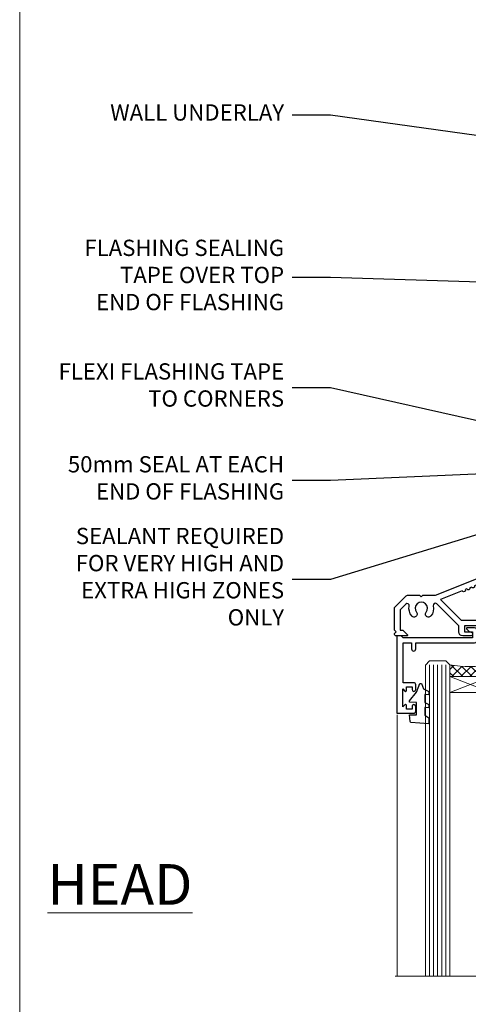
# Model space of a CAD drawing. Units: millimetres. Extents: x 1409 to 8566, y 792 to 2213.
# Drawn here: x 3213 to 3323, y 1494 to 1736 of the extents above; entities that cross this region are included whole.
import ezdxf
from ezdxf import colors
from ezdxf.entities.mleader import LeaderData, LeaderLine
from ezdxf.math import Vec2, Vec3

# ---------------------------------------------------------------- set-up
doc = ezdxf.new("R2010")
doc.units = ezdxf.units.MM
doc.layers.add('Aluminium Systems Ltd Joinery Detail', color=7, linetype='Continuous')
doc.layers.add('Aluminium Systems Ltd Notes', color=7, linetype='Continuous')
doc.layers.add('No Print', color=7, linetype='Continuous', plot=False)
doc.styles.add('ASL TXT 50', font='romans.shx', dxfattribs={"height": 100})
doc.styles.get("Standard").update_dxf_attribs({"font": 'arial.ttf'})

# ---------------------------------------------------------------- blocks, each defined once
blk = doc.blocks.new('Page Layout')
at = {"layer": 'Aluminium Systems Ltd Joinery Detail', "color": 8, "lineweight": 5}
blk.add_lwpolyline([(0, 693.9851618218306), (0, 0), (553.0825377109722, 0), (553.0825377109722, 693.9851618218306)], close=True, dxfattribs=at)
blk = doc.blocks.new('PB69750-4B')
for p, q in [((-1.750000000000014, 0.5), (-3.322276449314941, 7.321139697068929)), ((-1.431818181818187, 0.5), (-2.721879321754528, 7.380097546926656)), ((-1.113636363636374, 0.5), (-2.119293789530161, 7.427384292916386)), ((-0.7954545454545467, 0.5), (-1.515002302965286, 7.462919719820221)), ((-0.4772727272727337, 0.5), (-0.9094902062915224, 7.486643546856435)), ((-0.1590909090909065, 0.5), (-0.3032449143314011, 7.498515529937265)), ((0.1590909090909207, 0.5), (0.3032449143314011, 7.498515529937265)), ((0.4772727272727337, 0.5), (0.9094902062915367, 7.486643546856435)), ((0.795454545454561, 0.5), (1.515002302965286, 7.462919719820221)), ((1.113636363636374, 0.5), (2.119293789530161, 7.427384292916386)), ((1.431818181818201, 0.5), (2.721879321754528, 7.380097546926656)), ((1.750000000000014, 0.5), (3.322276449314955, 7.321139697068929))]:
    blk.add_line(p, q)
blk.add_lwpolyline([(-3.450000000000003, 0), (3.450000000000003, 0), (3.450000000000003, 0.5), (-3.450000000000003, 0.5)], close=True)
blk = doc.blocks.new('SH270B')
blk.add_blockref('PB69750-4B', (0, 0))
blk = doc.blocks.new('DY430')
blk.add_lwpolyline([(3.750000003219053, 7.787641979452935), (4.750000003219057, 8.412511331362264), (4.750000003219064, 9.912511331362271), (0.327803933092305, 9.525619307337298, 0.3639702342661976), (0.1459961420234848, 9.343811516268477), (3.219064126369631e-09, 7.675068013732659), (1.750000003219053, 7.675068013732652), (1.750000003219061, 4.675068013732659), (3.219064126369631e-09, 4.5219628525623), (3.219064126369631e-09, 4.221962852562289), (1.750000003219057, 2.136394065522431), (2.548248994301652, -5.111807865887386e-09), (2.951751012136466, -5.111807865887386e-09), (3.436289395081346, 1.296794528776978), (4.750000003219057, 1.937534004310404), (4.750000003219053, 2.737534004310422), (3.750000003219057, 2.650045340784494), (3.75000000321905, 4.649801415744545), (4.750000003219057, 5.137534004310403), (4.750000003219053, 5.937534004310422), (3.750000003219068, 5.850045340784494)], format="xyb", close=True)
blk = doc.blocks.new('F334-21499')
at = {"flags": 128}
blk.add_lwpolyline([(26.70000054298094, 42.99999986073391, 0.414213562373095), (26.20000054298094, 42.49999986073391), (26.20000054298094, 41.29999986073682, 0.9999999999999999), (27.10000054297876, 41.29999986073682), (27.10000054297876, 41.949999860731), (28.50000054297874, 41.94999986073191), (28.50000054297874, 36.54999986073682), (27.10000054297876, 36.54999986073773), (27.10000054297876, 37.19999986073191, 0.9999999999989894), (26.20000054298094, 37.199999860731), (26.20000054298094, 36.49999986073391, 0.4142135623728286), (27.20000054298094, 35.49999986073482), (28.00000054297635, 35.49999986073431), (28.00000054297635, 24.49999986073402, -0.414213562373095), (27.50000054297635, 23.99999986073402), (2.00000054297567, 23.99999986073394, -0.414213562373095), (1.500000542975556, 24.49999986073396), (1.500000542976238, 35.49999986073431), (2.300000542976306, 35.49999986073482, 0.4142135623728286), (3.300000542976306, 36.49999986073391), (3.300000542976306, 37.199999860731, 0.9999999999989894), (2.400000542978489, 37.19999986073191), (2.400000542978489, 36.54999986073773), (1.000000542978512, 36.54999986073682), (1.000000542978512, 41.94999986073191), (2.400000542978489, 41.949999860731), (2.400000542978489, 41.29999986073682, 0.9999999999999999), (3.300000542976306, 41.29999986073682), (3.300000542976306, 42.49999986073391, 0.414213562373095), (2.800000542976306, 42.99999986073391), (0.5000005429763519, 42.99999986073391, 0.414213562373095), (5.429763518804975e-07, 42.49999986073391), (5.429766929410107e-07, 0.2999998607330099, 0.414213562372984), (0.3000005429765338, -1.392668309563305e-07), (1.200000542976852, -1.392651824971836e-07, 0.4142135623725401), (1.500000542976295, 0.2999998607348289), (1.500000542976352, 11.79999986072954), (1.850000542978535, 11.79999986073682, 0.9999999999909049), (1.850000542971259, 12.59999986073245), (1.500000542976352, 12.59999986073245), (1.500000542976011, 21.99999986073203, -0.414213562373095), (2.000000542976011, 22.49999986073203), (11.04190129942691, 22.49999986073192, -0.5318455158479423), (11.50541370487008, 21.81249986073169, 0.3051732446585927), (12.31250054297635, 17.98830844855905, 1.00000000000135), (13.28750054297899, 18.99298501343168, -2.466334938333707), (16.21250054297781, 18.99298501343122, 1.00000000000046), (17.18750054297681, 17.9883084485586, 0.3051732446585988), (17.99458738108063, 21.81249986073118, -0.5318455158478932), (18.45809978652773, 22.49999986073266), (27.50000054298226, 22.49999986073215, -0.4142135623739608), (28.00000054298226, 21.99999986073067), (28.00000054295452, 12.59999986073245), (27.65000054295962, 12.59999986072609, 0.9999999999909049), (27.65000054295962, 11.79999986073682), (28.00000054297635, 11.79999986072227), (28.00000054297647, 0.2999998607348857, 0.414213562373095), (28.30000054297653, -1.392650688103458e-07), (29.20000054297662, -1.392660919918853e-07, 0.4142135623739829), (29.50000054297658, 0.2999998607340899), (29.50000054297635, 42.49999986073391, 0.4142135623730953), (29.0000005429809, 42.99999986073391)], format="xyb", close=True, dxfattribs=at)
blk = doc.blocks.new('A204-20848')
at = {"flags": 128}
blk.add_lwpolyline([(49.67499999997835, 18.80000000001591), (86.67499999996744, 18.80000000002773), (87.07499999996708, 19.20000000002828), (87.4749999999658, 18.80000000002818), (91.4999969999626, 18.80000000002955), (91.8999959999619, 19.1999990000293), (98.09998299996187, 19.1999990000293), (98.49998299996241, 18.80000000002909), (99.79997799996218, 18.80000000002909, 0.9999999999999999), (99.79997799996218, 20.19999800002908), (89.9999999999618, 20.19999800002913), (89.9999999999618, 39.59999800002969), (92.49999295716316, 39.59999800002969, 0.9999999999960777), (92.49999295716316, 40.60000008562564), (90.00000000001819, 40.60000008562609), (89.9999999999709, 53.5000000856753, 0.4142135623720296), (89.4999999999709, 54.00000008567348), (86.59999999997126, 54.00000008567348, 0.414213562373095), (86.09999999997126, 53.50000008567348), (86.09999999997126, 51.90000008567266, 0.9999999999995451), (87.09999999996944, 51.9000000856722), (87.09999999997035, 53.00000008567348), (88.59999999997035, 53.00000008567348), (88.59999999997035, 45.30000008567275), (87.09999999997035, 45.30000008567275), (87.09999999997035, 46.40000008567357, 1.000000000000909), (86.09999999997035, 46.40000008567266), (86.0999999999749, 43.15000156437826, 0.9999999999989891), (87.00000295738664, 43.15000156437917), (87.00000295738664, 43.90000008567311), (88.59999999997035, 43.90000008567266), (88.59999999997035, 30.90001079784449), (87.00000295738664, 30.90001079784449), (87.00000295738664, 31.65001079784495, 0.9999999999999999), (86.100002957387, 31.65001079784495), (86.100002957387, 30.40001079784404, 0.414213562373095), (86.600002957387, 29.90001079784404), (88.59999999997035, 29.90001079784404), (88.59999999997126, 25.95001079780466), (87.07499999997253, 25.95001079780011, 0.1859457451239615), (85.11269897432885, 25.19411192147435, 1.00000000001104), (86.05191997808379, 24.15590967424803, -0.1859457451205705), (87.07499999996435, 24.5500107978223), (88.59999999997126, 24.55001079783731), (88.59999999997126, 24.30463773536847), (88.24321777572732, 24.00526190259459, -0.363970234266761), (88.24321777572823, 22.04475969304983), (88.59999999997126, 21.74538386027596), (88.59999999997126, 21.50001079786805), (87.07499999997162, 21.50001079782167, -0.1859457451166125), (86.05191997807651, 21.89411192140231, 0.8058352749613196), (84.93948381833616, 21.09792746447373, -0.5391086110634419), (84.48032263415098, 20.40001079782267), (52.84781401691475, 20.40001079782176, -0.5455412865505086), (51.93754292977928, 21.81402353666611, 0.2776826306788883), (51.59185400914612, 24.81045542022865), (51.0604446224379, 24.81045542022774), (51.06044462243688, 25.37614084517837), (48.54999999997835, 27.88658546763735), (48.54999999997835, 29.90001079784405), (50.59999704255824, 29.90001079784405, 0.414213562373095), (51.09999704255824, 30.40001079784405), (51.09999704255824, 31.6500107978445, 0.9999999999999999), (50.1999970425577, 31.6500107978445), (50.1999970425577, 30.9000107978445), (48.59999999997399, 30.9000107978445), (48.59999999997399, 43.90000008567266), (50.1999970425577, 43.90000008567311), (50.1999970425577, 43.15000156437917, 0.9999999999989894), (51.09999999997035, 43.15000156437826), (51.0999999999749, 46.40000008567266, 1.000000000000909), (50.09999999997399, 46.40000008567357), (50.09999999997399, 45.30000008567275), (48.59999999997399, 45.30000008567275), (48.599999999974, 53.00000008567348), (50.099999999974, 53.00000008567348), (50.09999999997491, 51.9000000856722, 0.9999999999995451), (51.099999999974, 51.90000008567266), (51.099999999974, 53.50000008567348, 0.414213562373095), (50.599999999974, 54.00000008567348), (45.0999999999831, 54.0000000856753, 0.414213562373095), (44.5999999999831, 53.5000000856753), (44.5999999999831, 51.90000008567493, 0.9999999999999999), (45.59999999998128, 51.90000008567402), (45.59999999998219, 53.0000000856753), (47.09999999998219, 53.0000000856753), (47.09999999998217, 45.30000008567457), (45.59999999998217, 45.30000008567457), (45.59999999998217, 46.40000008567539, 1.000000000000909), (44.59999999998217, 46.40000008567448), (44.59999999998672, 43.15000156438008, 0.9999999999989891), (45.50000295739846, 43.15000156438099), (45.50000295739846, 43.90000008567493), (47.09999999998217, 43.90000008567493), (47.09999999998217, 30.90001079784632), (45.50000295739846, 30.90001079784633), (45.50000295739846, 31.65001079784633, 0.9999999999999999), (44.60000295739883, 31.65001079784633), (44.60000295739883, 30.40001079784633, 0.414213562373095), (45.10000295739883, 29.90001079784633), (47.14999999998236, 29.90001079784632), (47.14999999998236, 27.88658546763234, 0.1989123673797333), (47.56005050632155, 26.89663597397087), (47.60288333335302, 26.85380314693928, -0.4540768923438133), (47.50194813122607, 25.35136246307978, 0.02104014653779429), (47.31269454858409, 25.19410791763583, 0.9999957371450715), (48.25191997803813, 24.15590967420211, -2.253145771981599), (48.25191997803176, 21.89411192135684, 0.8058352749697554), (47.1394838182905, 21.09792746446736, -0.5391086110588797), (46.6803226341035, 20.40001079782314), (12.09999999998581, 20.40001079782223, -0.1772751314319516), (8.87199752167271, 21.58163417941477), (8.281623381578356, 21.58163417941478), (8.281623381578356, 22.17200831950868, -0.1772751314319388), (7.099999999985812, 25.40001079782223), (7.099999999985812, 29.90001079784633), (7.099999999985812, 29.90001079784633), (9.099997042570067, 29.90001079784633, 0.414213562373095), (9.599997042570067, 30.40001079784633), (9.599997042570067, 31.65001079784633, 0.9999999999999999), (8.699997042569521, 31.65001079784633), (8.699997042569521, 30.90001079784633), (7.099999999985812, 30.90001079784633), (7.099999999985819, 43.90000008567495), (8.699997042569528, 43.90000008567495), (8.699997042569528, 43.150001564381, 0.9999999999989894), (9.599999999982181, 43.15000156438055), (9.599999999982181, 43.15000156438055), (9.599999999986728, 46.40000008567449, 1.000000000000909), (8.599999999985819, 46.4000000856754), (8.599999999985819, 45.30000008567458), (7.099999999985819, 45.30000008567458), (7.099999999985819, 53.00000008567531), (8.599999999985819, 53.00000008567531), (8.599999999986728, 51.90000008567404, 0.9999999999999999), (9.599999999985819, 51.90000008567495), (9.599999999985819, 53.50000008567531, 0.414213562373095), (9.099999999985819, 54.00000008567531), (6.199999999985273, 54.00000008567531, 0.4142135623720295), (5.699999999985273, 53.50000008567713), (5.699999999963445, 47.48867522026876, -0.2679491924301636), (5.449999999963445, 47.05566251837854), (2.499999999970903, 45.35247922427334, 0.2679491924317056), (-2.90967250293761e-11, 41.02235220534021), (2.91038304567337e-11, 14.1497149879001, 0.2308681911250597), (1.921692623401213, 10.20966121987658), (3.078307376608791, 9.30601473779052, -0.2308681911256307), (4.99999999998181, 5.365960969755633), (4.99999999998181, 0.4999999999995453, 0.414213562373095), (5.49999999998181, -4.547473508864641e-13), (10.54999999998472, 4.547473508864641e-13, 0.414213562373095), (11.04999999998472, 0.5000000000004547), (11.04999999998475, 16.8000000000037, -0.4142135623728981), (13.04999999998341, 18.8000000000037), (48.87499999996726, 18.80000000002774), (49.27499999996689, 19.20000000002828)], format="xyb", close=True, dxfattribs=at)
blk.add_lwpolyline([(5.699999999974359, 44.71739392816653), (5.699999999974352, 25.40001079782269, 0.3033085436444993), (9.649999999970532, 19.48752401136107), (9.64999999997508, 5.283068941076174, 0.6122479732016148), (9.164560439556226, 4.038423408328065, -0.1837465194529284), (9.549999999975626, 3.025000000000084), (9.549999999990177, 1.499999999999545), (9.304626937530884, 1.499999999999545), (9.005251104756098, 1.856782224245308, -0.3639702342662147), (7.044748895211342, 1.856782224245308), (6.745373062436556, 1.499999999999545), (6.499999999990905, 1.499999999999545), (6.499999999990905, 3.025000000000091, -0.1837465194582949), (6.88543956043668, 4.038423408357176, 0.6122479732231748), (6.399999999982356, 5.283068941118927), (6.399999999982356, 5.365960969750176, 0.2308681911257646), (3.940233442061981, 10.40922979283641), (2.78361868882439, 11.31287627494521, -0.2308681911257568), (1.399999999995089, 14.14971498793102), (1.399999999994186, 41.02235220536522, -0.2679491924311465), (3.199999999995278, 44.14004365898927), (4.949999999974359, 45.15040663005857, -0.5773502691896093)], format="xyb", close=True)
blk = doc.blocks.new('N163-20017')
at = {"flags": 128}
for points in [[(3.626550050883623, 8.643835926686293, -0.7372237689754414), (2.781519498092109, 8.198357571864662), (1.399997282109837, 9.579879787823515), (1.399997282109837, 14.59997076030358), (2.082838628899651, 14.59997076030361), (3.141415155500397, 15.65854728691419, 0.6681786379193259), (2.999994082109822, 15.99996796030355), (0.4999990821098095, 15.99996796030355, 0.4826221321329212), (0.01291718692942823, 15.38705205550853), (0.3999992821098317, 14.99996996030357), (8.210980695366743e-08, 14.59997076030355), (8.210980695366743e-08, 9.207088327273524, 0.198912367379637), (0.1464463986232545, 8.853535643787026), (2.853547765599785, 6.146434276813565, 0.1989123673796885), (3.20710044907986, 5.999987960303557), (6.199987682109793, 5.999987960303557), (6.599986882109818, 6.399987160303496), (6.999986082109842, 5.999987960303557), (10.09997988210984, 5.9999879603035), (25.09994988210991, -3.96965305071717e-08), (28.19994368210973, -3.969647366375284e-08), (28.59994288210976, 0.3999991603035511), (28.99994208210978, -3.969647366375284e-08), (45.59991288210983, -3.969650208546227e-08), (45.9999120821098, 0.3999991603035511), (46.39991128210977, -3.969647366375284e-08), (48.99990608210976, -3.969641682033398e-08, 0.4142135623731118), (49.49990508210976, 0.4999989603035289), (49.49990508210976, 6.599999957823528), (48.99990608210976, 7.09999895782353), (48.99990608210976, 25.19992996030358), (54.49989368210976, 28.37534928170315, 0.2679491924311133), (55.19989368210975, 29.58778484700132), (55.19989368210975, 34.49992996030353, 0.414213562373095), (54.69989368210975, 34.99992996030353), (32.19993568210981, 34.99992996030353, 0.4142135623730784), (31.69993668210981, 34.49993096030353), (31.69993668210975, 33.34993326030356, 0.9999999999999999), (32.59993488210978, 33.34993326030356), (32.59993488210978, 33.99993196030358), (34.09993488210966, 33.99993196030356), (34.09993488210972, 28.59994276030356), (32.59993488210972, 28.59994276030356), (32.59993488210978, 29.24994146030353, 0.9999999999999999), (31.69993668210975, 29.24994146030353), (31.69993668210975, 28.59994276030356, 0.414213562373095), (32.69993468210976, 27.59994476030356), (33.7999324821098, 27.59994476030353), (33.7999324821098, 18.49996296030356), (32.49993668210982, 18.49996296030356), (32.49993668210982, 19.39992996030286, 0.9999999999999999), (31.69993668210981, 19.39992996030286), (31.69993668210981, 17.99996396030356, 0.414213562373095), (32.19993568210981, 17.49996496030356), (33.7999324821098, 17.49996496030356), (33.79993248210974, 15.99996796030358), (28.99994208210973, 15.99996796030355), (28.59994288210976, 15.59996876030358), (28.19994368210973, 15.99996796030355), (23.48862823934974, 15.99996796030355, 0.26794919243112), (23.05561640348293, 15.74996846030355), (21.75658089588984, 13.49997296030354), (17.19996568210985, 13.49997296030354), (17.19996568210973, 14.99996996030355), (18.69996268210974, 14.99996996030355, 0.9999999999999999), (18.69996268210974, 15.99996796030355), (16.79996648210971, 15.99996796030355, 0.4142135623730784), (15.7999684821097, 14.9999699603036), (15.7999684821097, 13.49997296030354), (10.3982194833597, 8.098223961553558, -0.7484674101807641), (9.556059112534854, 8.557905665357183, 0.2261573092569401), (8.960151717271799, 11.09213601081434, 1), (7.789822046945517, 10.15387780395106, -2.083394336384591), (5.410151717275994, 10.15387780394944, 1.000000000001106), (4.239822046944084, 11.09213601081429, 0.2185535731686052)], [(16.37987026943, 12.09997576030354), (21.75658089588978, 12.09997576030356, 0.2679491924311256), (22.96901403631688, 12.79997436030358), (24.00824244238976, 14.59997076030355), (37.79992968210956, 14.59997076030352, 0.414213562373095), (38.79992968210956, 15.59997076030355), (38.79992968210962, 16.50061165737888, 0.4142135623730784), (38.29992968210962, 17.00061165737885), (37.24992878210981, 17.00061165737888, 0.4931454260312875), (36.81526302961288, 16.43414422001969), (37.01198485832629, 15.69996836030366), (35.19992968210977, 15.6999683603036), (35.19992968210977, 33.59993276030364), (36.95811097389196, 33.5999327603037), (36.81526302961288, 33.06681697449746, 1.000000000000025), (37.6845945346065, 32.83388029977947), (37.88985767276392, 33.59993276030362), (53.79989648210989, 33.59993276030353), (53.79989648210983, 29.58778323042357), (48.29990888210898, 26.412363909023, 0.2679491924311036), (47.59990888210979, 25.19992834372353), (47.59990888210979, 5.993849884252867, -0.5578246796116609), (47.31030891917868, 5.815043154394189, 0.09094041632391521), (46.297054784907, 6.109861983100259, 1), (46.1548326365596, 4.717107510651047, -2.104546966344476), (44.48280430577478, 3.045081618889654, 1.00000000000002), (43.09004962586931, 2.902861502180528, 0.1093707635822831), (43.48738634260314, 1.702400151996912, -0.5819975701802527), (43.31558936724804, 1.39999996030356), (25.36956524710973, 1.399999960303532), (19.65597687042208, 3.685435310976217, 1.000000000000067), (18.9131955177134, 3.982547852059369), (18.54180484135958, 4.131104122600718, 1.000000000000105), (17.79902348865113, 4.428216663683784), (17.42763281229708, 4.576772934225218, 1.000000000000014), (16.68485145958471, 4.873885475309933), (11.30551469161986, 7.025620182493654)]]:
    blk.add_lwpolyline(points, format="xyb", close=True, dxfattribs=at)
blk = doc.blocks.new('Residential Stacker Window Head DF')
at = {"layer": 'Aluminium Systems Ltd Joinery Detail', "lineweight": 5}
h = blk.add_hatch(dxfattribs=at)
h.set_pattern_fill('NET', color=256, scale=0.5, angle=-45.00000000000003)
h.set_pattern_definition([(314.9999999999999, (285.2688338917753, -321.1763875709785), (1.122532015133645, 1.122532015133644), []), (44.99999999999994, (285.2688338917753, -321.1763875709785), (-1.122532015133644, 1.122532015133645), [])])
edge = h.paths.add_edge_path()
edge.add_line((-134.1665748156891, -25.50602502094538), (-134.1665748156909, -25.41444295127898))
edge.add_arc((-123.5593162033045, -20.50602502094993), 11.68787841521306, 204.8319352717457, 205.3276199956492)
edge.add_line((-134.1237140493184, -25.50602502094538), (-134.1665748156891, -25.50602502094538))
edge = h.paths.add_edge_path()
edge.add_arc((-139.2490216124595, 3.124181255049699), 26.68783599326924, 259.1833199264915, 280.7798162743573, ccw=False)
edge.add_line((-144.2574549960744, -23.08948283537305), (-144.2574549960744, -26.00041452757163))
edge.add_line((-144.2574549960744, -26.00041452757163), (-134.2574549960744, -26.00041452755708))
edge.add_line((-134.2574549960744, -26.00041452755708), (-134.2574549960753, -23.09269980883349))
h = blk.add_hatch(dxfattribs=at)
h.set_pattern_fill('NET', color=256, scale=0.5, angle=-45.00000000000003)
h.set_pattern_definition([(314.9999999999999, (228.2097270136057, -268.1747552956451), (1.122532015133645, 1.122532015133644), []), (44.99999999999994, (228.2097270136057, -268.1747552956451), (-1.122532015133644, 1.122532015133645), [])])
edge = h.paths.add_edge_path()
edge.add_line((-77.10746793751952, -58.50765729626819), (-77.10746793752133, -58.41607522660087))
edge.add_arc((-66.50020932508306, -53.50765729627273), 11.68787841526074, 204.8319352716351, 205.3276199955386)
edge.add_line((-77.0646071711488, -58.50765729626819), (-77.10746793751952, -58.50765729626819))
edge = h.paths.add_edge_path()
edge.add_arc((-81.1920665599917, -40.47168602053825), 16.12503820224115, 255.6141318677278, 284.33978838423303, ccw=False)
edge.add_line((-85.1983481179048, -56.09111511069586), (-85.1983481179048, -59.00204680289443))
edge.add_line((-85.1983481179048, -59.00204680289443), (-77.1983481179048, -59.00204680287988))
edge.add_line((-77.1983481179048, -59.00204680287988), (-77.19834811790571, -56.0943320841563))
h = blk.add_hatch(dxfattribs=at)
h.set_pattern_fill('NET', color=256, scale=0.5, angle=-45.00000000000003)
h.set_pattern_definition([(314.9999999999999, (186.7097270136057, -268.1747552956451), (1.122532015133645, 1.122532015133644), []), (44.99999999999994, (186.7097270136057, -268.1747552956451), (-1.122532015133644, 1.122532015133645), [])])
edge = h.paths.add_edge_path()
edge.add_line((-35.60746793751952, -58.50765729626819), (-35.60746793752133, -58.41607522660087))
edge.add_arc((-25.00020932508306, -53.50765729627273), 11.68787841526074, 204.8319352716351, 205.3276199955386)
edge.add_line((-35.56460717114879, -58.50765729626819), (-35.60746793751952, -58.50765729626819))
edge = h.paths.add_edge_path()
edge.add_arc((-39.6920665599917, -40.47168602053825), 16.12503820224115, 255.6141318677278, 284.33978838423303, ccw=False)
edge.add_line((-43.6983481179048, -56.09111511069586), (-43.6983481179048, -59.00204680289443))
edge.add_line((-43.6983481179048, -59.00204680289443), (-35.6983481179048, -59.00204680287988))
edge.add_line((-35.6983481179048, -59.00204680287988), (-35.69834811790571, -56.0943320841563))
at = {"layer": 'Aluminium Systems Ltd Joinery Detail', "lineweight": 5, "ltscale": 3}
for p, q in [((-149.2574549960744, -23.08948283537124), (-149.2574549960744, -99.67367786175782)), ((-148.2574549960744, -23.08948283537305), (-148.2574549960744, -99.67367786175782)), ((-147.2574549960744, -23.08948283537305), (-147.2574549960744, -99.67367786175782)), ((-146.2574549960744, -23.08948283537305), (-146.2574549960744, -99.67367786175782)), ((-145.2574549960744, -23.08948283537305), (-145.2574549960744, -99.67367786175782)), ((-133.2617608998233, -22.9999999350612), (-133.2617608998233, -99.67367786175782)), ((-132.2617608998233, -22.9999999350612), (-132.2617608998233, -99.67367786175782)), ((-131.2617608998233, -22.9999999350612), (-131.2617608998233, -99.67367786175782)), ((-130.2617608998233, -22.9999999350612), (-130.2617608998233, -99.67367786175782)), ((-129.2617608998233, -22.9999999350612), (-129.2617608998233, -99.67367786175782)), ((-89.1983481179048, -56.09111511069495), (-89.19834811790477, -99.67367786175782)), ((-88.1983481179048, -56.09111511069586), (-88.19834811790477, -99.67367786175782)), ((-87.1983481179048, -56.09111511069586), (-87.19834811790477, -99.67367786175782)), ((-86.1983481179048, -56.09111511069586), (-86.19834811790477, -99.67367786175782)), ((-76.19012898837701, -56.09111511069495), (-76.19012898837698, -99.67367786175782)), ((-75.19012898837701, -56.09111511069495), (-75.19012898837698, -99.67367786175782)), ((-74.19012898837701, -56.09111511069495), (-74.19012898837698, -99.67367786175782)), ((-73.19012898837701, -56.09111511069495), (-73.19012898837698, -99.67367786175782)), ((-47.6983481179048, -56.09111511069495), (-47.69834811790477, -99.67367786175782)), ((-46.6983481179048, -56.09111511069586), (-46.69834811790477, -99.67367786175782)), ((-45.6983481179048, -56.09111511069586), (-45.69834811790477, -99.67367786175782)), ((-44.6983481179048, -56.09111511069586), (-44.69834811790477, -99.67367786175782)), ((-34.69012898837701, -56.09111511069495), (-34.69012898837698, -99.67367786175782)), ((-33.69012898837701, -56.09111511069495), (-33.69012898837698, -99.67367786175782)), ((-32.69012898837701, -56.09111511069495), (-32.69012898837698, -99.67367786175782)), ((-31.69012898837701, -56.09111511069495), (-31.69012898837698, -99.67367786175782))]:
    blk.add_line(p, q, dxfattribs=at)
at = {"layer": 'Aluminium Systems Ltd Joinery Detail', "lineweight": 5}
for p, q in [((-134.2574549960744, -29.87175550272062), (-144.2574549960744, -26.00041452755708)), ((-134.2574549960744, -26.00041452755708), (-144.2574549960744, -29.87175550272062)), ((-77.1983481179048, -62.87338777804343), (-85.1983481179048, -59.00204680287988)), ((-77.1983481179048, -59.00204680287988), (-85.1983481179048, -62.87338777804343)), ((-35.6983481179048, -62.87338777804343), (-43.6983481179048, -59.00204680287988)), ((-35.6983481179048, -59.00204680287988), (-43.6983481179048, -62.87338777804343))]:
    blk.add_line(p, q, dxfattribs=at)
at = {"layer": 'Aluminium Systems Ltd Joinery Detail', "linetype": 'Continuous', "lineweight": 5}
for p, q in [((-157.2342258171882, -35.41292339397027), (-157.2342258171882, -99.67367786175782)), ((-18.40737989540483, -99.67367786175782), (-18.40737989540483, -35.82828386146597)), ((-96.06693681938103, -99.67367786175782), (-96.06693681938106, -68.82991613678695)), ((-66.56693681939922, -99.67367786175782), (-66.56693681939925, -68.82991613677967)), ((-54.56693681938103, -99.67367786175782), (-54.56693681938106, -68.82991613678695)), ((-25.06693681939922, -99.67367786175782), (-25.06693681939925, -68.82991613677967))]:
    blk.add_line(p, q, dxfattribs=at)
at = {"layer": 'Aluminium Systems Ltd Joinery Detail'}
for points in [[(-153.1539659969629, -27.500050125007), (-155.7539659969623, -27.500050125007), (-155.7539659969623, -17.70000012500717), (-153.6539659969647, -17.70000012500717), (-153.6539659969647, -19.20000012500717, 1), (-152.6539659969647, -19.20000012500717), (-152.6539659969647, -17.70000012500717), (-138.2038909969622, -17.70000012500717, 0.4142135623730951), (-137.4538909969622, -16.95000012500717), (-137.4538909969622, -14.75000012504737, 0.414210532603183), (-138.2038832387432, -14.00000012508739), (-139.9542900492213, -13.99998494832293, 0.6681823785842405), (-140.0957134743174, -14.34140630454934), (-139.4956920410739, -14.9414277377928, 0.1989162654631827), (-139.3542676850609, -15.00000638153328), (-138.653890996962, -15.00000012500735), (-138.653890996962, -16.50000012500735), (-155.7539659969623, -16.50000012500735), (-156.2539659969623, -16.00000012500644), (-157.2539659969623, -16.00000012500735), (-157.2539659969623, -35.000050125007), (-153.1539659969629, -35.000050125007, 0.4142141725675061), (-152.6539659969647, -34.50004908334089), (-152.6539684969637, -33.30004918751005, 0.9999971726229095), (-153.5539634969562, -33.30004851787093), (-153.5539659969625, -34.000050125007), (-154.9539659969621, -34.000050125007), (-154.9539659969621, -33.05005262500712, 0.6681786379192987), (-155.2953873531995, -32.90863126877051), (-155.8539659969618, -33.46720991253282), (-155.8539659969618, -29.03289033748118), (-155.2953873531995, -29.5914689812444, 0.6681786379192988), (-154.9539659969621, -29.45004762500688), (-154.9539659969621, -28.500050125007), (-153.5539659969625, -28.500050125007), (-153.5539634969562, -29.20005173214307, 0.9999971726229092), (-152.6539684969637, -29.20005106250395), (-152.6539659969647, -28.00005116667402, 0.4142141725674394)], [(-124.0618773839713, -32.38446023557029), (-124.3633202254562, -31.25946023557029), (-124.0618773839713, -30.13446023557029), (-124.0618773839713, -28.75946023557029), (-125.0618773839713, -28.75946023557029), (-125.0618773839713, -30.14142624682044, 0.447213595499958), (-126.3118773839713, -31.25946023557029, 0.4472135954999584), (-125.0618773839713, -32.37749422432015), (-125.0618773839713, -33.75946023557029), (-124.0618773839713, -33.75946023557029)], [(-67.82143430799607, -65.38609251089309), (-68.12287714948098, -64.26109251089309), (-67.82143430799607, -63.13609251089309), (-67.82143430799607, -61.76109251089309), (-68.82143430799607, -61.76109251089309), (-68.82143430799607, -63.14305852214324, 0.447213595499958), (-70.07143430799607, -64.26109251089309, 0.4472135954999584), (-68.82143430799607, -65.37912649964295), (-68.82143430799607, -66.76109251089309), (-67.82143430799607, -66.76109251089309)], [(-26.32143430799607, -65.38609251089309), (-26.62287714948098, -64.26109251089309), (-26.32143430799607, -63.13609251089309), (-26.32143430799607, -61.76109251089309), (-27.32143430799607, -61.76109251089309), (-27.32143430799607, -63.14305852214324, 0.447213595499958), (-28.57143430799607, -64.26109251089309, 0.4472135954999584), (-27.32143430799607, -65.37912649964295), (-27.32143430799607, -66.76109251089309), (-26.32143430799607, -66.76109251089309)]]:
    blk.add_lwpolyline(points, format="xyb", close=True, dxfattribs=at)
at = {"layer": 'Aluminium Systems Ltd Joinery Detail', "lineweight": 5}
for points in [[(-150.2574549960744, -99.67367786175782), (-150.2574549960744, -23.18294688078371), (-149.2543789114796, -22.08948283537305), (-145.2575166481481, -22.08948283537305), (-144.2574549960744, -23.08948283537305), (-144.2574549960744, -99.67367786175782)], [(-134.2617608998233, -99.67367786175782), (-134.2617608998233, -23.09346398047186), (-133.2586848152285, -21.9999999350612), (-129.261822551897, -21.9999999350612), (-128.2617608998233, -22.9999999350612), (-128.2617608998233, -99.67367786175782)], [(-90.19834811790477, -99.67367786175782), (-90.1983481179048, -56.09111511069586), (-89.20316517630619, -55.09111511069586), (-86.19840976997858, -55.09111511069586), (-85.1983481179048, -56.09111511069586), (-85.19834811790477, -99.67367786175782)], [(-77.19012898837698, -99.67367786175782), (-77.19012898837701, -56.09111511069495), (-76.1949460467784, -55.09111511069495), (-73.1901906404508, -55.09111511069495), (-72.19012898837701, -56.09111511069495), (-72.19012898837698, -99.67367786175782)], [(-48.69834811790477, -99.67367786175782), (-48.6983481179048, -56.09111511069586), (-47.70316517630619, -55.09111511069586), (-44.69840976997858, -55.09111511069586), (-43.6983481179048, -56.09111511069586), (-43.69834811790477, -99.67367786175782)], [(-35.69012898837698, -99.67367786175782), (-35.69012898837701, -56.09111511069495), (-34.6949460467784, -55.09111511069495), (-31.69019064045079, -55.09111511069495), (-30.69012898837701, -56.09111511069495), (-30.69012898837698, -99.67367786175782)]]:
    blk.add_lwpolyline(points, dxfattribs=at)
for points in [[(-134.2574549960744, -26.00041452755708), (-144.2574549960744, -26.00041452755708), (-144.2574549960744, -29.87175550272062), (-134.2574549960744, -29.87175550272062)], [(-77.1983481179048, -59.00204680287988), (-85.1983481179048, -59.00204680287988), (-85.1983481179048, -62.87338777804343), (-77.1983481179048, -62.87338777804343)], [(-35.6983481179048, -59.00204680287988), (-43.6983481179048, -59.00204680287988), (-43.6983481179048, -62.87338777804343), (-35.6983481179048, -62.87338777804343)]]:
    blk.add_lwpolyline(points, close=True, dxfattribs=at)
at = {"layer": 'Aluminium Systems Ltd Joinery Detail'}
for points in [[(-125.8817492105766, -30.37471273227337), (-126.1636411929919, -30.29918000323236, -0.3394542588633712), (-126.3118773839713, -30.10599483797458), (-126.3118773839713, -29.45946023557034, 0.1052493344124674), (-126.3292150196851, -29.37800803686859), (-127.8552214732556, -25.95582973881623, 0.9133919180647162), (-128.7977217489409, -26.27759258942437), (-127.833209028622, -30.24435575649822, -0.1257362244887155), (-127.8343616093519, -30.34337250706043), (-128.0659565055783, -31.20769642611121, 0.1316524975874038), (-128.0659565055783, -31.3112240441524), (-127.8343616093519, -32.17554796408016, -0.1257362244887155), (-127.833209028622, -32.27456471464237), (-128.7977217489409, -36.241327881716, 0.913391918064716), (-127.8552214732556, -36.56309073232436), (-126.3292150196851, -33.140912434272, 0.1052493344124674), (-126.3118773839713, -33.05946023557025), (-126.3118773839713, -32.412925633166, -0.3394542588633712), (-126.1636411929919, -32.21974046790823), (-125.8817492105766, -32.14420773886722)], [(-69.6413061346014, -63.37634500759617), (-69.92319811701674, -63.30081227855516, -0.3394542588633712), (-70.07143430799607, -63.10762711329738), (-70.07143430799607, -62.46109251089314, 0.1052493344124674), (-70.0887719437099, -62.37964031219138), (-71.61477839728042, -58.95746201413903, 0.9133919180647162), (-72.55727867296565, -59.27922486474716), (-71.59276595264674, -63.24598803182101, -0.1257362244887155), (-71.59391853337667, -63.34500478238323), (-71.82551342960306, -64.209328701434, 0.1316524975874038), (-71.82551342960306, -64.3128563194752), (-71.59391853337667, -65.17718023940296, -0.1257362244887155), (-71.59276595264674, -65.27619698996517), (-72.55727867296565, -69.2429601570388, 0.913391918064716), (-71.61477839728042, -69.56472300764716), (-70.0887719437099, -66.1425447095948, 0.1052493344124674), (-70.07143430799607, -66.06109251089305), (-70.07143430799607, -65.4145579084888, -0.3394542588633712), (-69.92319811701674, -65.22137274323103), (-69.6413061346014, -65.14584001419001)], [(-28.14130613460139, -63.37634500759617), (-28.42319811701674, -63.30081227855516, -0.3394542588633712), (-28.57143430799607, -63.10762711329738), (-28.57143430799607, -62.46109251089314, 0.1052493344124674), (-28.5887719437099, -62.37964031219138), (-30.11477839728042, -58.95746201413903, 0.9133919180647162), (-31.05727867296565, -59.27922486474716), (-30.09276595264674, -63.24598803182101, -0.1257362244887155), (-30.09391853337667, -63.34500478238323), (-30.32551342960306, -64.209328701434, 0.1316524975874038), (-30.32551342960306, -64.3128563194752), (-30.09391853337667, -65.17718023940296, -0.1257362244887155), (-30.09276595264674, -65.27619698996517), (-31.05727867296565, -69.2429601570388, 0.913391918064716), (-30.11477839728042, -69.56472300764716), (-28.5887719437099, -66.1425447095948, 0.1052493344124674), (-28.57143430799607, -66.06109251089305), (-28.57143430799607, -65.4145579084888, -0.3394542588633712), (-28.42319811701674, -65.22137274323103), (-28.14130613460139, -65.14584001419001)]]:
    blk.add_lwpolyline(points, format="xyb", dxfattribs=at)
at = {"layer": 'Aluminium Systems Ltd Joinery Detail', "linetype": 'Continuous', "lineweight": 5}
blk.add_lwpolyline([(-9.257420838841654, -99.67367786175782), (-9.257420838841654, -99.67367786175782), (-38.20678889080534, -99.67367786175782), (-39.07029422141875, -96.81108324687193), (-39.32029422141875, -102.449512667501), (-40.22479229147154, -99.67367786175782), (-157.6777550509882, -99.67367786175782)], dxfattribs=at)
at = {"layer": 'Aluminium Systems Ltd Joinery Detail', "lineweight": 5}
for centre, radius, start, end in [((-139.2666865943009, 5.600695204207078), 29.12886931597957, 260.1346049067623, 279.9022588924722), ((-81.18829489076035, -39.14502628559894), 17.41408778410823, 256.6866556228487, 283.2453727299733), ((-39.68829489076035, -39.14502628559894), 17.41408778410823, 256.6866556228487, 283.2453727299733)]:
    blk.add_arc(centre, radius, start, end, dxfattribs=at)
at = {"rotation": 180}
for p in [(-66.54232243718727, -25.00163253959284), (-25.04232243718373, -25.00163253957844)]:
    blk.add_blockref('F334-21499', p, dxfattribs=at)
at = {"layer": 'Aluminium Systems Ltd Joinery Detail', "xscale": -1, "rotation": 180}
for name, p in [('A204-20848', (-108.38276551318, 18.99999996066628)), ('N163-20017', (-157.8826591953122, -7.016471495191468e-05))]:
    blk.add_blockref(name, p, dxfattribs=at)
at = {"layer": 'Aluminium Systems Ltd Joinery Detail', "lineweight": 9, "ltscale": 0.12, "xscale": -1, "rotation": 180}
for p in [(-154.1776495365482, -27.72498112174348), (-94.26217750151756, -60.72661339706628), (-52.76217750151756, -60.72661339706628)]:
    blk.add_blockref('DY430', p, dxfattribs=at)
at = {"layer": 'Aluminium Systems Ltd Joinery Detail', "lineweight": 5, "rotation": 270}
for p in [(-100.686809905608, -30.14076126460444), (-59.30065586709659, -30.14076126465537)]:
    blk.add_blockref('SH270B', p, dxfattribs=at)
at = {"layer": 'Aluminium Systems Ltd Joinery Detail', "lineweight": 5, "xscale": -1, "rotation": 90}
for p in [(-61.80824379289314, -30.14076126460444), (-20.37467800000357, -30.19765511022437)]:
    blk.add_blockref('SH270B', p, dxfattribs=at)
blk = doc.blocks.new('_Open90')
at = {"color": 0, "linetype": 'ByBlock', "lineweight": -2}
for p, q in [((0, 0), (-1, 0)), ((-0.5, 0.5), (0, 0)), ((0, 0), (-0.5, -0.5))]:
    blk.add_line(p, q, dxfattribs=at)
blk = doc.blocks.new('Rusticated Weatherboard DF Head Text Residential')
at = {"layer": 'Aluminium Systems Ltd Notes', "color": 3, "lineweight": 5, "ltscale": 0.12}
ml = blk.add_multileader_mtext('Standard', dxfattribs=at)
ml.set_content('WALL UNDERLAY', color=3)
ml.set_leader_properties(color=8)
ml.set_arrow_properties(name='OPEN90')
ml.build(insert=Vec2(0, 0))
ml.multileader.update_dxf_attribs({"text_left_attachment_type": 2, "text_right_attachment_type": 2})
ctx = ml.context
ctx.base_point, ctx.plane_origin = Vec3(-51.13655873318632, 19.02326721632744), Vec3(99.05724246548016, -37.49343230247905)
ctx.left_attachment, ctx.right_attachment, ctx.text_align_type = 2, 2, 2
notes = []
notes.append((ctx, [(0, (1, 1, 0), (9.352644379010599, 19.02326721632744), (-1, 0), 9.40052644098273, [(0, [(113.0127590883658, 4.565713299611161)], 0, [])])]))
ctx.mtext.insert, ctx.mtext.width, ctx.mtext.alignment, ctx.mtext.line_spacing_style, ctx.mtext.flow_direction = Vec3(-2.047882061972359, 21.6899338829935), 56.04237814114141, 3, 2, 5
ml = blk.add_multileader_mtext('Standard', dxfattribs=at)
ml.set_content('FLASHING SEALING\\PTAPE OVER TOP\\P END OF FLASHING', color=3)
ml.set_leader_properties(color=8)
ml.set_arrow_properties(name='OPEN90')
ml.build(insert=Vec2(0, 0))
ml.multileader.update_dxf_attribs({"text_left_attachment_type": 2, "text_right_attachment_type": 2})
ctx = ml.context
ctx.base_point, ctx.plane_origin = Vec3(-56.96193390371837, -20.93141154124532), Vec3(73.90176718918701, -53.64008401343744)
ctx.left_attachment, ctx.right_attachment, ctx.text_align_type = 2, 2, 2
notes.append((ctx, [(0, (1, 1, 0), (9.352644379010599, -20.93141154124532), (-1, 0), 9.400526440982727, [(0, [(109.8175479061415, -23.97067756348224)], 0, [])])]))
ctx.mtext.insert, ctx.mtext.width, ctx.mtext.alignment, ctx.mtext.line_spacing_style, ctx.mtext.flow_direction = Vec3(-2.047882061972359, -11.59807820791139), 62.3803624409443, 3, 2, 5
ml = blk.add_multileader_mtext('Standard', dxfattribs=at)
ml.set_content('FLEXI FLASHING TAPE TO CORNERS', color=3)
ml.set_leader_properties(color=8)
ml.set_arrow_properties(name='OPEN90')
ml.build(insert=Vec2(0, 0))
ml.multileader.update_dxf_attribs({"text_left_attachment_type": 2, "text_right_attachment_type": 2})
ctx = ml.context
ctx.base_point, ctx.plane_origin = Vec3(-64.46261603195849, -47.9809859076413), Vec3(173.2167566211147, -160.1760274050721)
ctx.left_attachment, ctx.right_attachment, ctx.text_align_type = 2, 2, 2
notes.append((ctx, [(1, (1, 1, 0), (9.352644379010599, -47.9809859076413), (-1, 0), 9.40052644098273, [(0, [(112.1717714514216, -71.25483951679416)], 0, [])])]))
ctx.mtext.insert, ctx.mtext.width, ctx.mtext.defined_height, ctx.mtext.alignment, ctx.mtext.line_spacing_style, ctx.mtext.flow_direction = Vec3(-2.047882061972359, -41.9809859076413), 62.38036244094429, 16.49169063830847, 3, 2, 5
ml = blk.add_multileader_mtext('Standard', dxfattribs=at)
ml.set_content('50mm SEAL AT EACH END OF FLASHING ', color=3)
ml.set_leader_properties(color=8)
ml.set_arrow_properties(name='OPEN90')
ml.build(insert=Vec2(0, 0))
ml.multileader.update_dxf_attribs({"text_left_attachment_type": 2, "text_right_attachment_type": 2})
ctx = ml.context
ctx.base_point, ctx.plane_origin = Vec3(-60.50354372636458, -70.81857744597801), Vec3(47.74554292435005, -180.2661364512496)
ctx.left_attachment, ctx.right_attachment, ctx.text_align_type = 2, 2, 2
notes.append((ctx, [(0, (1, 1, 0), (9.352644379010144, -70.81857744597801), (-1, 0), 9.400526440981821, [(0, [(86.71271171230273, -67.41975149530754)], 0, [])])]))
ctx.mtext.insert, ctx.mtext.width, ctx.mtext.alignment, ctx.mtext.line_spacing_style, ctx.mtext.flow_direction = Vec3(-2.04788206197145, -64.81857744597801), 62.38036244094428, 3, 2, 5
ml = blk.add_multileader_mtext('Standard', dxfattribs=at)
ml.set_content('SEALANT REQUIRED FOR VERY HIGH AND EXTRA HIGH ZONES ONLY ', color=3)
ml.set_leader_properties(color=8)
ml.set_arrow_properties(name='OPEN90')
ml.build(insert=Vec2(0, 0))
ml.multileader.update_dxf_attribs({"text_left_attachment_type": 2, "text_right_attachment_type": 2})
ctx = ml.context
ctx.base_point, ctx.plane_origin = Vec3(-60.73001030208081, -95.11950310355496), Vec3(47.74554292435005, -204.4546535525078)
ctx.left_attachment, ctx.right_attachment, ctx.text_align_type = 2, 2, 2
notes.append((ctx, [(0, (1, 1, 0), (9.352644379010144, -95.11950310355496), (-1, 0), 9.400526440981821, [(0, [(78.81575777516491, -73.91738574846295)], 0, [])])]))
ctx.mtext.insert, ctx.mtext.width, ctx.mtext.defined_height, ctx.mtext.alignment, ctx.mtext.line_spacing_style, ctx.mtext.flow_direction = Vec3(-2.04788206197145, -82.4528364368889), 62.38036244094428, 38.55425811034805, 3, 2, 5
for ctx, leaders in notes:
    for number, flags, end, landing, length, lines in leaders:
        leader = LeaderData()
        leader.index, (leader.has_last_leader_line, leader.has_dogleg_vector, leader.attachment_direction) = number, flags
        leader.last_leader_point, leader.dogleg_vector, leader.dogleg_length = Vec3(end), Vec3(landing), length
        for number, points, colour, breaks in lines:
            line = LeaderLine()
            line.index, line.vertices, line.color, line.breaks = number, Vec3.list(points), colors.encode_raw_color(colour), breaks
            leader.lines.append(line)
        ctx.leaders.append(leader)

msp = doc.modelspace()

# ---------------------------------------------------------------- block references
at = {"layer": 'Aluminium Systems Ltd Joinery Detail'}
msp.add_blockref('Residential Stacker Window Head DF', (3463.026239460434, 1600.533344397369, 1.000000000000014), dxfattribs=at)
at = {"layer": 'Aluminium Systems Ltd Notes', "color": 3}
msp.add_blockref('Rusticated Weatherboard DF Head Text Residential', (3280.071948573366, 1693.562485021528), dxfattribs=at)
at = {"layer": 'No Print'}
msp.add_blockref('Page Layout', (3213.030643808472, 1047.609308107969), dxfattribs=at)

# ---------------------------------------------------------------- texts
at = {"layer": 'Aluminium Systems Ltd Joinery Detail', "lineweight": 5, "insert": (3255.481496302941, 1528.434714161282), "char_height": 10, "width": 56.32408846670543, "attachment_point": 3, "style": 'ASL TXT 50'}
msp.add_mtext('{\\fArial|b0|i0|c0|p34;\\LHEAD}', dxfattribs=at)

doc.saveas('drawing.dxf')
